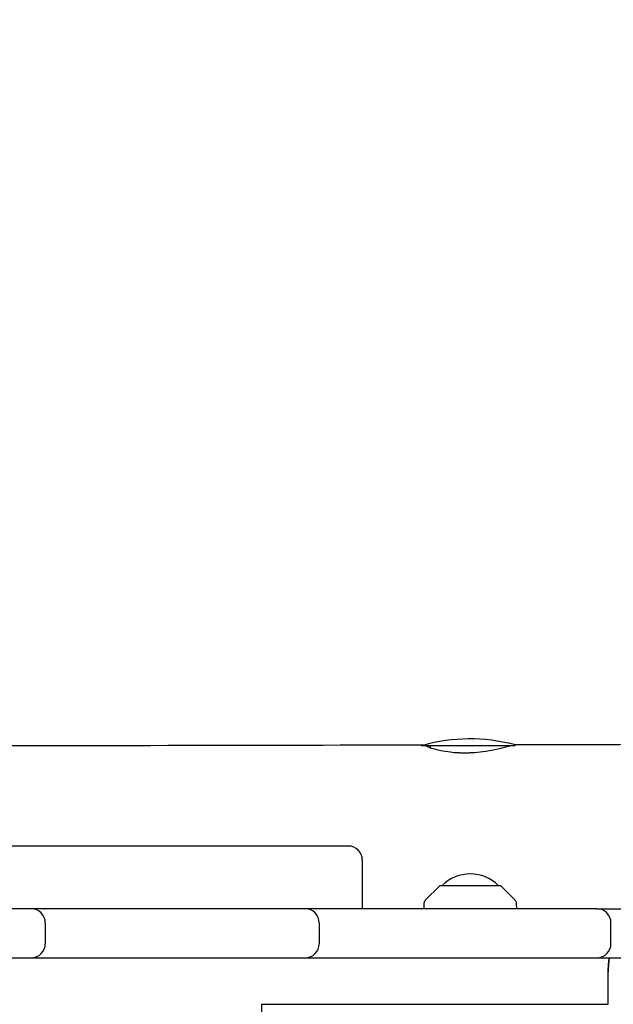
# Model space of a CAD drawing. Units: millimetres. Extents: x -12885 to 14564, y -11455 to 6363.
# Drawn here: x 1174 to 1429, y 2072 to 2495 of the extents above; entities that cross this region are included whole.
import ezdxf

# ---------------------------------------------------------------- set-up
doc = ezdxf.new("R2010")
doc.units = ezdxf.units.MM
doc.header["$LTSCALE"] = 20
doc.layers.add('2d', color=230, linetype='Continuous')
doc.layers.add('EN-Free_Space_Hatch', color=10, linetype='Continuous')

msp = doc.modelspace()

# ---------------------------------------------------------------- hatches: boundary and pattern name
at = {"layer": 'EN-Free_Space_Hatch'}
h = msp.add_hatch(dxfattribs=at)
h.set_pattern_fill('ANSI31', color=1, scale=100)
edge = h.paths.add_edge_path()
edge.add_line((-7310.99, -8243.4), (-6093.47, -6656.7))
edge.add_line((-6093.47, -6656.7), (-8480.96, -4824.71))
edge.add_line((-8480.96, -4824.71), (-8480.96, -4824.71))
edge.add_arc((-9089.72, -5618.07), 1000, 52.49998, 232.52578)
edge.add_line((-9698.12, -6411.69), (-7310.99, -8243.4))
edge = h.paths.add_edge_path()
edge.add_line((-11389.23, 1297.07), (-8042.26, -614.55))
edge.add_line((-8042.26, -614.55), (-7050.35, 1122.14))
edge.add_line((-7050.35, 1122.14), (-10397.32, 3033.77))
edge.add_arc((-10893.28, 2165.42), 1000, 60.2672, 240.2672)
edge = h.paths.add_edge_path()
edge.add_line((6553.4, -6708.88), (8648.92, -7918.73))
edge.add_arc((9148.92, -7052.71), 1000, 240, 420)
edge.add_line((9648.92, -6186.68), (7553.4, -4976.83))
edge.add_line((7553.4, -4976.83), (6553.4, -6708.88))
edge = h.paths.add_edge_path()
edge.add_line((9990.7, -2844.1), (11990.36, -3998.61))
edge.add_arc((12488.59, -3131.56), 1000, 240.11685, 420.00005)
edge.add_line((12988.59, -2265.54), (10990.7, -1112.05))
edge.add_line((10990.7, -1112.05), (9990.7, -2844.1))
edge = h.paths.add_edge_path()
edge.add_arc((-3410.48, -2051), 500, 0, 360, ccw=False)
edge = h.paths.add_edge_path()
edge.add_arc((2788.5, -1270), 500, 0, 360, ccw=False)

# ---------------------------------------------------------------- linework, layer by layer
at = {"layer": '2d'}
for p, q in [((1386.78, 2183.5), (1346.46, 2183.5)), ((1350.32, 2183.5), (1350.32, 2182.64)), ((1384.32, 2183.5), (1384.32, 2183.38)), ((1315.09, 2140.5), (954.23, 2140.5)), ((1321.09, 2134.5), (1321.09, 2113.5)), ((1354.35, 2123.35), (1348.17, 2117.17)), ((1354.71, 2123.5), (1380.29, 2123.5)), ((1380.65, 2123.35), (1386.83, 2117.17)), ((1347.58, 2115.82), (1347.5, 2113.5)), ((1387.5, 2113.5), (1387.42, 2115.82)), ((1422, 2113.5), (1009.41, 2113.5)), ((1184.8, 2107.5), (1184.8, 2098.5)), ((1302.56, 2107.5), (1302.56, 2098.5)), ((1428, 2098.5), (1428, 2107.5)), ((954.49, 2092.5), (1575.4, 2092.5)), ((1426.81, 2072.5), (1426.81, 2086.5)), ((1277.77, 2072.5), (1277.77, 2058.5)), ((1277.77, 2072.5), (1426.81, 2072.5))]:
    msp.add_line(p, q, dxfattribs=at)
for centre, radius, start, end in [((1367.32, 2111.5), 75, 75.3174, 105.5735), ((1315.09, 2134.5), 6, 0, 90), ((1367.5, 2111.51), 17, 44.8544, 135.1456), ((1354.71, 2123), 0.5, 90, 135), ((1380.29, 2123), 0.5, 45, 90), ((1349.58, 2115.75), 2, 135, 178), ((1385.42, 2115.75), 2, 2, 45), ((1178.8, 2107.5), 6, 0, 90), ((1181.92, 2107.5), 6, 90, 105.0727), ((1296.56, 2107.5), 6, 0, 90), ((1422, 2107.5), 6, 0, 90), ((1178.8, 2098.5), 6, 270, 0), ((1296.56, 2098.5), 6, 270, 0), ((1422, 2098.5), 6, 270, 0), ((1181.92, 2098.5), 6, 254.9273, 270)]:
    msp.add_arc(centre, radius, start, end, dxfattribs=at)
msp.add_ellipse((1427.49, 2086.5), major_axis=(0, 6), ratio=0.113203, start_param=0, end_param=1.570796, dxfattribs=at)
at = {"layer": '2d', "extrusion": (0, 0, -1)}
msp.add_ellipse((1427.49, 2086.5), major_axis=(0, 6), ratio=0.113203, start_param=-1.570796, end_param=0, dxfattribs=at)
at = {"layer": '2d'}
for points, knots in [([(1386.29, 2184.06), (1389.6, 2184.07), (1392.91, 2184.08), (1406.15, 2184.11), (1416.08, 2184.13), (1455.81, 2184.23), (1485.59, 2184.31), (1574.7, 2184.58), (1634, 2184.79), (1755.09, 2185.29), (1816.87, 2185.58), (1964.43, 2186.34), (2050.21, 2186.84), (2234.71, 2187.83), (2333.44, 2188.32), (2464.58, 2188.59), (2496.92, 2188.62), (2529.28, 2188.62)], [0.010369, 0.010369, 0.010369, 0.010369, 10, 10, 40.000002, 40.000002, 130.000057, 130.000057, 309.234007, 309.234007, 496.057344, 496.057344, 755.436882, 755.436882, 1053.886919, 1053.886919, 1151.591085, 1151.591085, 1151.591085, 1151.591085]), ([(1028.6, 2183.46), (1046.37, 2183.48), (1064.14, 2183.5), (1160.94, 2183.62), (1239.97, 2183.75), (1328.65, 2183.93), (1338.33, 2183.95), (1348.01, 2183.97)], [341.775124, 341.775124, 341.775124, 341.775124, 395.407085, 395.407085, 633.97137, 633.97137, 663.217337, 663.217337, 663.217337, 663.217337]), ([(1384.72, 2183.5), (1384.17, 2183.33), (1383.48, 2183.13), (1381.38, 2182.57), (1379.81, 2182.18), (1376.46, 2181.49), (1374.74, 2181.19), (1371.41, 2180.75), (1369.85, 2180.6), (1367.66, 2180.48), (1367.05, 2180.45), (1366.03, 2180.43), (1365.62, 2180.42), (1364.81, 2180.42), (1364.41, 2180.42), (1363.48, 2180.44), (1362.94, 2180.45), (1361.21, 2180.53), (1360.05, 2180.63), (1357.45, 2180.93), (1356.06, 2181.15), (1353.25, 2181.73), (1351.92, 2182.1), (1349.82, 2182.8), (1349.07, 2183.13), (1348.61, 2183.43), (1348.56, 2183.47), (1348.51, 2183.5)], [0.571566, 0.571566, 0.571566, 0.571566, 0.991106, 0.991106, 1.649823, 1.649823, 2.22726, 2.22726, 2.702884, 2.702884, 2.886012, 2.886012, 3.009995, 3.009995, 3.130202, 3.130202, 3.295048, 3.295048, 3.667377, 3.667377, 4.16985, 4.16985, 4.801276, 4.801276, 5.443728, 5.443728, 5.535632, 5.535632, 5.535632, 5.535632])]:
    msp.add_open_spline(points, degree=3, knots=knots, dxfattribs=at)
for points in [[(1386.3, 2184.06), (1386.31, 2184.06), (1386.31, 2184.06), (1386.32, 2184.05)], [(1422, 2113.5), (1426.68, 2113.5), (1431.34, 2113.5), (1436, 2113.5)]]:
    msp.add_open_spline(points, degree=3, dxfattribs=at)

doc.saveas('drawing.dxf')
